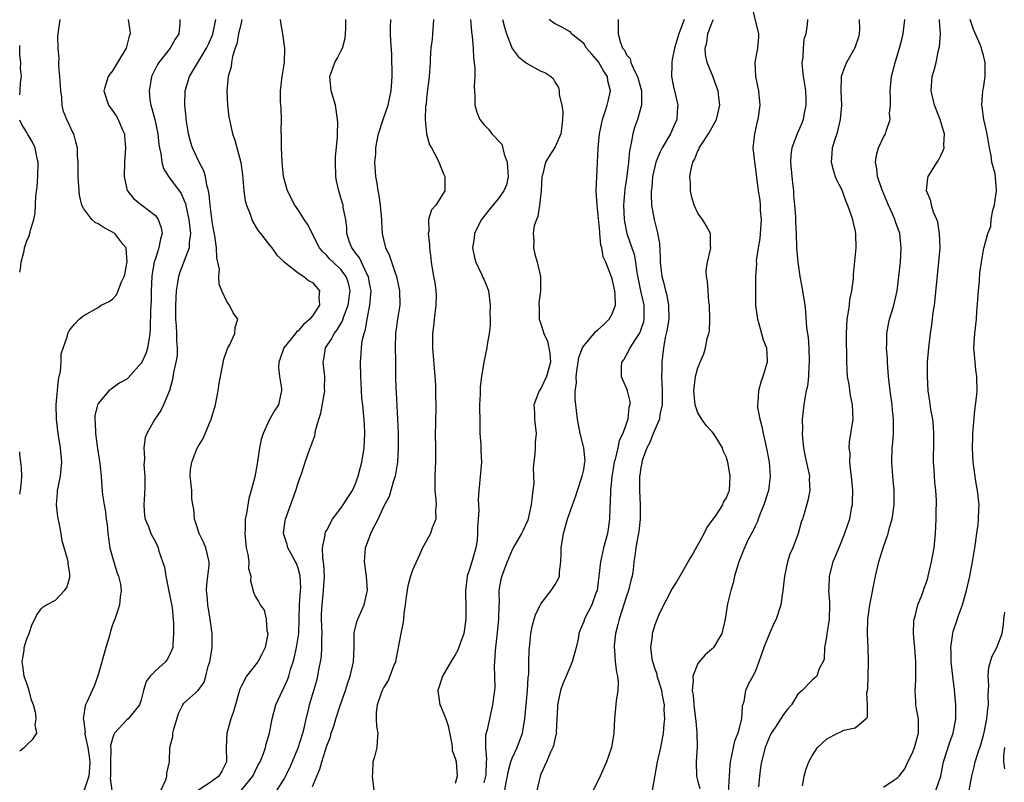
# Model space of a CAD drawing. Units: inches. Extents: x 2586000 to 2589000, y 1515000 to 1518000.
# Drawn here: x 2586000 to 2586138, y 1517654 to 1517761 of the extents above; entities that cross this region are included whole.
import ezdxf

# ---------------------------------------------------------------- set-up
doc = ezdxf.new("R2010")
doc.units = ezdxf.units.IN
doc.header["$MEASUREMENT"] = 0
doc.layers.add('LD25861515_2ft', color=132, linetype='Continuous')

msp = doc.modelspace()

# ---------------------------------------------------------------- linework, layer by layer
at = {"layer": 'LD25861515_2ft'}
for points, elevation in [([(2586102.52, 1517763), (2586103.38, 1517759.38), (2586103.5, 1517759), (2586103.48, 1517758.52), (2586103.35, 1517757), (2586102.98, 1517755), (2586103.08, 1517753), (2586103.5, 1517751), (2586103.67, 1517749), (2586103.37, 1517747), (2586103.28, 1517746.72), (2586102.9, 1517745), (2586102.7, 1517743), (2586102.9, 1517741), (2586103, 1517740.41), (2586103.42, 1517737), (2586103.67, 1517735.67), (2586103.71, 1517735), (2586103.73, 1517734.27), (2586103.87, 1517733), (2586103.67, 1517730.33), (2586103.42, 1517729), (2586103.17, 1517727.17), (2586103.18, 1517726.82), (2586103.08, 1517725), (2586103.05, 1517723.05), (2586103.07, 1517721), (2586103.32, 1517719), (2586103.47, 1517718.53), (2586103.91, 1517717), (2586104.13, 1517716.13), (2586104.58, 1517715), (2586104.7, 1517713.3), (2586104.71, 1517713), (2586104.11, 1517711), (2586103.79, 1517710.21), (2586103.48, 1517709), (2586103.4, 1517707.4), (2586103.33, 1517707), (2586103.36, 1517706.64), (2586103.65, 1517705), (2586103.97, 1517703.97), (2586104.14, 1517703), (2586104.45, 1517701.55), (2586104.67, 1517700.67), (2586104.96, 1517699), (2586105.12, 1517697), (2586104.86, 1517695), (2586104.24, 1517693), (2586103.67, 1517691.67), (2586103.43, 1517691), (2586103.34, 1517690.66), (2586103, 1517690.01), (2586102.68, 1517689.32), (2586102.48, 1517689), (2586101.95, 1517687.95), (2586101.51, 1517687), (2586101.37, 1517686.63), (2586100.72, 1517685), (2586100.13, 1517683), (2586099.94, 1517682.06), (2586099.59, 1517681), (2586099.14, 1517679.14), (2586098.8, 1517677), (2586098.36, 1517675), (2586097.17, 1517673), (2586097, 1517672.82), (2586096.02, 1517671.98), (2586095.15, 1517671), (2586095, 1517670.76), (2586094.28, 1517669), (2586094.35, 1517668.35), (2586094.21, 1517667), (2586094.32, 1517666.32), (2586094.4, 1517665), (2586094.62, 1517663.38), (2586094.66, 1517663), (2586094.68, 1517662.68), (2586094.86, 1517661), (2586094.88, 1517659.12), (2586094.73, 1517657), (2586094.79, 1517655), (2586095, 1517654.26), (2586095.25, 1517653.25)], 8552), ([(2586000, 1517658.55), (2586000.65, 1517659), (2586001, 1517659.38), (2586001.85, 1517660.15), (2586002.4, 1517661), (2586002.19, 1517662.19), (2586002.33, 1517663), (2586002.27, 1517663.73), (2586001.92, 1517665), (2586001.66, 1517665.66), (2586001.33, 1517667), (2586001, 1517667.96), (2586000.72, 1517668.72), (2586000.65, 1517669), (2586000.43, 1517670.43), (2586000.35, 1517671), (2586000.61, 1517672.61), (2586000.65, 1517673), (2586001, 1517674.23), (2586001.32, 1517675), (2586001.73, 1517676.27), (2586002.13, 1517677), (2586002.4, 1517677.6), (2586003, 1517678.42), (2586003.3, 1517678.7), (2586003.76, 1517679), (2586005, 1517679.65), (2586006.28, 1517681), (2586006.59, 1517681.41), (2586007, 1517682.83), (2586007.04, 1517683), (2586007, 1517683.32), (2586006.78, 1517684.78), (2586006.79, 1517685), (2586006.75, 1517685.25), (2586005.97, 1517687.97), (2586005.82, 1517689), (2586005.54, 1517690.46), (2586005.32, 1517691.32), (2586005.14, 1517693), (2586005.31, 1517694.69), (2586005.31, 1517695), (2586005.72, 1517697), (2586005.9, 1517699), (2586005.72, 1517701), (2586005.41, 1517703), (2586005.14, 1517705), (2586005.09, 1517707), (2586005.44, 1517710.56), (2586005.73, 1517711.73), (2586005.8, 1517713), (2586005.83, 1517714.17), (2586006.7, 1517716.7), (2586006.76, 1517717), (2586006.82, 1517717.18), (2586007, 1517717.5), (2586007.66, 1517718.34), (2586008.33, 1517719), (2586009, 1517719.53), (2586011, 1517720.66), (2586011.42, 1517721), (2586012.51, 1517721.49), (2586013, 1517721.8), (2586013.56, 1517722.44), (2586013.79, 1517723), (2586014.27, 1517724.27), (2586014.65, 1517725), (2586014.72, 1517725.28), (2586015, 1517726.82), (2586015.03, 1517727.03), (2586014.93, 1517728.93), (2586014.91, 1517729), (2586014.46, 1517729.54), (2586013.32, 1517731), (2586013, 1517731.22), (2586011.83, 1517731.83), (2586011, 1517732.37), (2586010.57, 1517732.57), (2586010.11, 1517733), (2586009, 1517734.47), (2586008.71, 1517735), (2586008.39, 1517736.39), (2586008.31, 1517737), (2586008.21, 1517739), (2586008.21, 1517740.21), (2586008.19, 1517741), (2586008.12, 1517741.88), (2586008.1, 1517743), (2586007.88, 1517743.88), (2586007.56, 1517745), (2586007.35, 1517745.35), (2586007, 1517746.11), (2586006.6, 1517747), (2586006.13, 1517748.13), (2586005.96, 1517749), (2586005.88, 1517750.12), (2586005.75, 1517751), (2586005.73, 1517751.73), (2586005.64, 1517753), (2586005.48, 1517754.52), (2586005.5, 1517755), (2586005.55, 1517755.55), (2586005.38, 1517757), (2586005.34, 1517758.66), (2586005.65, 1517761)], 8582), ([(2586015.2, 1517761), (2586015.44, 1517759.44), (2586015.48, 1517759), (2586015.35, 1517758.65), (2586014.93, 1517757), (2586013.7, 1517755), (2586013, 1517753.8), (2586012.64, 1517753.36), (2586012.41, 1517753), (2586011.78, 1517751), (2586012.42, 1517749), (2586012.68, 1517748.68), (2586013, 1517748.24), (2586013.49, 1517747.49), (2586013.78, 1517747), (2586014.37, 1517745.63), (2586014.67, 1517745), (2586014.7, 1517744.7), (2586014.82, 1517743), (2586014.66, 1517741), (2586014.62, 1517739), (2586015.06, 1517737.06), (2586015.09, 1517737), (2586015.92, 1517735.92), (2586017.04, 1517735.04), (2586019, 1517733.52), (2586019.4, 1517733), (2586019.82, 1517731.82), (2586019.95, 1517731), (2586019.72, 1517730.28), (2586019.51, 1517729), (2586019, 1517727.51), (2586018.85, 1517727), (2586018.57, 1517725.43), (2586018.52, 1517725), (2586018.42, 1517723), (2586018.4, 1517721.6), (2586018.33, 1517720.33), (2586018.28, 1517717.72), (2586018.25, 1517717), (2586018.07, 1517716.07), (2586017.92, 1517715), (2586017.71, 1517714.29), (2586017.1, 1517713), (2586017, 1517712.83), (2586015.2, 1517710.8), (2586015, 1517710.63), (2586013.95, 1517710.05), (2586013, 1517709.33), (2586012.5, 1517709), (2586011, 1517707.22), (2586010.89, 1517707), (2586010.54, 1517705.46), (2586010.52, 1517705), (2586010.56, 1517704.56), (2586010.6, 1517703), (2586010.89, 1517700.89), (2586011.22, 1517698.78), (2586011.39, 1517697), (2586011.49, 1517695.49), (2586011.61, 1517694.39), (2586011.83, 1517693), (2586012.03, 1517692.03), (2586012.11, 1517691), (2586012.24, 1517690.24), (2586012.33, 1517689), (2586012.64, 1517687), (2586013, 1517685.62), (2586013.19, 1517685), (2586013.59, 1517683.59), (2586013.86, 1517683), (2586014.12, 1517681.88), (2586014.21, 1517681), (2586014.06, 1517680.06), (2586013.99, 1517679), (2586013.76, 1517678.24), (2586013.34, 1517677), (2586013, 1517676.17), (2586012.71, 1517675.29), (2586012.52, 1517674.52), (2586012.07, 1517673), (2586011, 1517669.17), (2586010.42, 1517667.58), (2586010.14, 1517667), (2586009.47, 1517665.47), (2586009.24, 1517665), (2586009.15, 1517664.85), (2586008.89, 1517663), (2586008.92, 1517662.92), (2586009.16, 1517661.16), (2586009.13, 1517661), (2586009.14, 1517660.86), (2586009.54, 1517659), (2586009.73, 1517657.73), (2586009.81, 1517657), (2586009.8, 1517656.2), (2586009.68, 1517655), (2586009.04, 1517653.04)], 8580), ([(2586022.44, 1517761), (2586022.44, 1517760.44), (2586022.29, 1517759), (2586021.76, 1517758.24), (2586021.08, 1517757), (2586019.5, 1517755), (2586019.31, 1517754.69), (2586018.63, 1517753.37), (2586018.47, 1517753), (2586018.39, 1517752.39), (2586018.13, 1517751), (2586018.25, 1517749.75), (2586018.37, 1517749), (2586018.52, 1517748.52), (2586018.92, 1517747), (2586019.36, 1517745), (2586019.51, 1517743.51), (2586019.59, 1517743), (2586019.77, 1517742.23), (2586019.89, 1517741), (2586020.14, 1517740.14), (2586020.86, 1517739), (2586021, 1517738.83), (2586022.62, 1517736.62), (2586023, 1517735.75), (2586023.21, 1517735.21), (2586023.3, 1517734.7), (2586023.7, 1517733), (2586023.82, 1517731.82), (2586023.93, 1517731), (2586023.74, 1517729.74), (2586023.73, 1517729), (2586022.41, 1517725.59), (2586022.22, 1517725), (2586022.11, 1517724.11), (2586021.92, 1517723), (2586021.83, 1517721), (2586021.83, 1517719), (2586021.91, 1517718.09), (2586021.95, 1517717), (2586021.95, 1517715.95), (2586022.07, 1517715), (2586022.05, 1517713.95), (2586021.89, 1517713), (2586021.55, 1517711.55), (2586021.42, 1517710.58), (2586020.98, 1517709.02), (2586020.13, 1517707), (2586019.77, 1517706.23), (2586018.92, 1517705), (2586017.83, 1517703), (2586017.57, 1517702.43), (2586017.39, 1517701), (2586017.49, 1517699.49), (2586017.42, 1517699), (2586017.41, 1517698.59), (2586017.54, 1517697), (2586017.51, 1517695.51), (2586017.5, 1517694.5), (2586017.38, 1517693), (2586017.46, 1517691.46), (2586017.57, 1517691), (2586018.02, 1517689.98), (2586018.35, 1517689), (2586019, 1517687.81), (2586019.38, 1517687), (2586019.51, 1517686.49), (2586020.28, 1517684.28), (2586020.46, 1517683), (2586021, 1517680.45), (2586021.36, 1517678.64), (2586021.56, 1517676.44), (2586021.55, 1517675), (2586021.45, 1517673.45), (2586021.44, 1517673), (2586021.33, 1517672.67), (2586021, 1517671.96), (2586020.67, 1517671.33), (2586020.44, 1517671), (2586019, 1517669.73), (2586018.29, 1517669), (2586017.73, 1517668.27), (2586017.33, 1517667), (2586017, 1517665.68), (2586016.8, 1517665), (2586015.83, 1517663.83), (2586015.18, 1517663), (2586015, 1517662.86), (2586013.28, 1517661), (2586013.17, 1517660.83), (2586013, 1517660.28), (2586012.74, 1517659.26), (2586012.78, 1517658.78), (2586012.71, 1517657), (2586012.72, 1517655), (2586012.69, 1517654.69), (2586012.89, 1517653)], 8578), ([(2586019.76, 1517653), (2586020.46, 1517654.46), (2586020.6, 1517655), (2586020.61, 1517655.39), (2586020.97, 1517657), (2586021.05, 1517659), (2586021.43, 1517660.57), (2586021.44, 1517661), (2586021.58, 1517661.58), (2586022.22, 1517663.78), (2586022.84, 1517665), (2586023, 1517665.2), (2586025, 1517666.99), (2586025.83, 1517668.17), (2586026.09, 1517669), (2586026.42, 1517670.42), (2586026.61, 1517671), (2586026.94, 1517673), (2586026.97, 1517675), (2586026.69, 1517677), (2586026.33, 1517679), (2586026.26, 1517680.26), (2586026.15, 1517681), (2586026.19, 1517681.81), (2586026.36, 1517683), (2586026.52, 1517684.52), (2586026.56, 1517685), (2586026.08, 1517687), (2586025.76, 1517687.76), (2586025.15, 1517689), (2586024.64, 1517690.64), (2586024.49, 1517691), (2586024.4, 1517692.4), (2586024.24, 1517693), (2586024.13, 1517693.87), (2586024.09, 1517695), (2586023.89, 1517697), (2586023.94, 1517697.94), (2586024.1, 1517699), (2586024.83, 1517700.83), (2586025, 1517701.17), (2586025.69, 1517702.31), (2586026.83, 1517705), (2586027, 1517705.63), (2586027.41, 1517707), (2586027.51, 1517707.51), (2586027.78, 1517709), (2586027.93, 1517710.07), (2586028.11, 1517711), (2586028.42, 1517712.42), (2586028.57, 1517713.43), (2586029.1, 1517714.9), (2586029.39, 1517715.39), (2586030.13, 1517717), (2586030.17, 1517717.83), (2586030.57, 1517719), (2586029.92, 1517719.92), (2586029.37, 1517721), (2586029, 1517721.49), (2586028.31, 1517723), (2586027.92, 1517723.92), (2586027.91, 1517725), (2586027.97, 1517726.03), (2586027.77, 1517727), (2586027.62, 1517727.62), (2586027.58, 1517729), (2586027.33, 1517730.67), (2586027, 1517732.36), (2586026.89, 1517733.11), (2586026.67, 1517735), (2586026.54, 1517736.54), (2586026.45, 1517737), (2586026.23, 1517737.77), (2586026.02, 1517739), (2586025.78, 1517739.78), (2586025.15, 1517741), (2586024.19, 1517743), (2586023.92, 1517743.92), (2586023.65, 1517745), (2586023.57, 1517745.57), (2586023.33, 1517747), (2586023.32, 1517747.32), (2586023.13, 1517749), (2586023.2, 1517751), (2586023.77, 1517753), (2586026.18, 1517757), (2586026.44, 1517757.56), (2586027.04, 1517758.96), (2586027.49, 1517761)], 8576), ([(2586031.12, 1517761), (2586031, 1517760.54), (2586030.66, 1517759), (2586030.4, 1517757.6), (2586030.19, 1517757), (2586029.82, 1517755.82), (2586029.68, 1517755), (2586029.62, 1517754.38), (2586029.21, 1517753), (2586029.01, 1517751), (2586029.11, 1517749), (2586029.3, 1517747.3), (2586029.49, 1517746.51), (2586029.8, 1517745), (2586030.12, 1517744.12), (2586030.98, 1517740.98), (2586031.23, 1517739.23), (2586031.4, 1517737), (2586031.6, 1517735.6), (2586031.76, 1517735), (2586032.27, 1517733.73), (2586032.5, 1517733), (2586032.65, 1517732.65), (2586033, 1517732.09), (2586033.39, 1517731.39), (2586033.73, 1517731), (2586035, 1517729.37), (2586035.31, 1517729), (2586036, 1517728), (2586037, 1517727.09), (2586037.04, 1517727.04), (2586039, 1517725.52), (2586039.78, 1517725), (2586040.44, 1517724.44), (2586041, 1517724.14), (2586041.53, 1517723.53), (2586042.01, 1517723), (2586041.89, 1517722.11), (2586041.97, 1517721), (2586041, 1517719.48), (2586040.65, 1517719), (2586039.74, 1517718.26), (2586039, 1517717.38), (2586038.78, 1517717.22), (2586038.63, 1517717), (2586037, 1517715), (2586036.49, 1517713.51), (2586036.3, 1517713), (2586036.25, 1517712.25), (2586036.38, 1517711), (2586036.68, 1517709.32), (2586036.69, 1517709), (2586036.58, 1517708.58), (2586036.27, 1517707), (2586035.73, 1517706.27), (2586035, 1517704.95), (2586034.08, 1517703), (2586033.84, 1517702.16), (2586033.58, 1517701), (2586033.25, 1517698.75), (2586032.92, 1517696.92), (2586032.44, 1517695), (2586032.11, 1517693.89), (2586031.78, 1517691.78), (2586031.6, 1517691), (2586031.57, 1517689.57), (2586031.52, 1517689), (2586031.74, 1517687), (2586031.96, 1517686.04), (2586032.09, 1517685), (2586032.07, 1517684.07), (2586032.38, 1517683), (2586032.34, 1517682.34), (2586032.76, 1517680.76), (2586033, 1517680.22), (2586033.47, 1517679.47), (2586033.66, 1517679), (2586034.26, 1517678.26), (2586034.54, 1517677), (2586034.62, 1517675.38), (2586034.74, 1517675), (2586034.72, 1517674.72), (2586034.37, 1517673), (2586033.9, 1517672.1), (2586033.36, 1517671), (2586031.75, 1517669), (2586031, 1517667.56), (2586030.83, 1517667.17), (2586029.95, 1517664.05), (2586029.55, 1517663), (2586029, 1517661), (2586028.94, 1517659.06), (2586028.98, 1517657), (2586028.3, 1517655.7), (2586027.87, 1517655), (2586027, 1517654.34), (2586025, 1517653)], 8574), ([(2586031.02, 1517652.98), (2586032.66, 1517655), (2586033.42, 1517656.58), (2586033.67, 1517657), (2586034.16, 1517658.16), (2586034.41, 1517659), (2586034.51, 1517659.49), (2586035, 1517661), (2586035.36, 1517663), (2586035.87, 1517665), (2586036.8, 1517667), (2586036.88, 1517667.12), (2586037, 1517667.35), (2586037.51, 1517668.49), (2586037.68, 1517669), (2586037.95, 1517669.95), (2586038.31, 1517671), (2586038.46, 1517671.54), (2586038.79, 1517673), (2586039.08, 1517675), (2586039.21, 1517679), (2586039.35, 1517681), (2586039.36, 1517681.36), (2586039.29, 1517683), (2586039.26, 1517683.26), (2586039, 1517684.11), (2586038.77, 1517684.77), (2586038.65, 1517685), (2586038.2, 1517685.8), (2586037.56, 1517687), (2586037.47, 1517687.47), (2586036.97, 1517688.97), (2586036.97, 1517689.03), (2586037.2, 1517690.8), (2586037.24, 1517691), (2586038.68, 1517695), (2586039, 1517696.09), (2586039.51, 1517697.51), (2586039.98, 1517699), (2586040.7, 1517701), (2586040.8, 1517701.2), (2586041, 1517701.83), (2586041.32, 1517702.68), (2586041.41, 1517703.41), (2586041.89, 1517705), (2586042.17, 1517705.83), (2586042.74, 1517709), (2586042.71, 1517709.29), (2586042.73, 1517711), (2586042.57, 1517712.57), (2586042.49, 1517713), (2586042.58, 1517713.43), (2586042.84, 1517715), (2586043.71, 1517716.29), (2586044.03, 1517717), (2586044.47, 1517717.53), (2586045.21, 1517718.79), (2586045.4, 1517719.4), (2586046.02, 1517721), (2586046.28, 1517723), (2586046.04, 1517724.04), (2586045.72, 1517725), (2586045, 1517725.97), (2586043.89, 1517727), (2586043.44, 1517727.44), (2586043, 1517727.94), (2586042.44, 1517728.44), (2586042.01, 1517729), (2586040.32, 1517732.32), (2586039.86, 1517733), (2586039, 1517734.34), (2586038.54, 1517735), (2586037.51, 1517737), (2586036.97, 1517739), (2586036.77, 1517741), (2586036.68, 1517743), (2586036.68, 1517744.68), (2586036.63, 1517745.37), (2586036.66, 1517747), (2586036.62, 1517748.62), (2586036.56, 1517749), (2586036.54, 1517749.46), (2586036.53, 1517751), (2586036.76, 1517753), (2586037, 1517754.43), (2586037.08, 1517755), (2586037.14, 1517757), (2586036.85, 1517759), (2586036.56, 1517760.56), (2586036.53, 1517761)], 8572), ([(2586035.64, 1517652.36), (2586037, 1517654.53), (2586037.84, 1517656.16), (2586039, 1517658.95), (2586039.66, 1517661), (2586039.88, 1517661.88), (2586040.12, 1517663), (2586040.49, 1517664.49), (2586040.6, 1517665), (2586041.21, 1517667), (2586041.6, 1517668.4), (2586041.75, 1517669), (2586041.91, 1517669.91), (2586042.13, 1517671), (2586042.25, 1517671.75), (2586042.34, 1517673), (2586042.32, 1517674.32), (2586042.35, 1517675), (2586042.28, 1517677), (2586042.29, 1517677.71), (2586042.36, 1517679), (2586042.57, 1517681), (2586042.67, 1517683), (2586042.6, 1517684.6), (2586042.44, 1517685.56), (2586042.43, 1517687), (2586042.79, 1517688.79), (2586042.79, 1517689), (2586042.84, 1517689.16), (2586043, 1517689.47), (2586043.82, 1517691), (2586045, 1517692.56), (2586045.32, 1517693), (2586045.96, 1517694.04), (2586046.6, 1517695), (2586047, 1517695.85), (2586047.42, 1517697), (2586047.73, 1517698.27), (2586047.94, 1517699), (2586048.26, 1517701), (2586048.35, 1517703), (2586048.3, 1517704.3), (2586048.07, 1517707), (2586047.94, 1517707.94), (2586047.85, 1517710.15), (2586047.77, 1517711), (2586047.73, 1517713), (2586047.85, 1517714.15), (2586047.89, 1517715), (2586047.99, 1517715.99), (2586048.23, 1517717), (2586048.43, 1517717.57), (2586048.65, 1517719), (2586049.05, 1517721), (2586049.23, 1517723), (2586049, 1517724.08), (2586048.84, 1517725), (2586048.63, 1517725.37), (2586047.87, 1517727), (2586047.61, 1517727.61), (2586047, 1517728.37), (2586046.74, 1517728.74), (2586046.51, 1517729), (2586046.19, 1517729.81), (2586045.81, 1517731), (2586045.81, 1517731.8), (2586045.66, 1517733), (2586045.33, 1517734.67), (2586045.29, 1517735), (2586045, 1517736.04), (2586044.68, 1517737), (2586044.39, 1517738.39), (2586044.28, 1517739), (2586044.23, 1517741), (2586044.25, 1517741.75), (2586044.53, 1517744.53), (2586044.53, 1517745), (2586044.56, 1517746.56), (2586044.53, 1517747), (2586044.33, 1517748.33), (2586044.21, 1517749), (2586043.63, 1517751), (2586043.43, 1517753), (2586044.12, 1517755), (2586044.45, 1517755.55), (2586045, 1517756.57), (2586045.21, 1517757), (2586045.59, 1517758.41), (2586045.7, 1517759.7), (2586045.7, 1517761)], 8570), ([(2586041, 1517653.52), (2586042.06, 1517655.95), (2586042.32, 1517657), (2586043, 1517659.25), (2586043.51, 1517660.49), (2586043.64, 1517661), (2586044, 1517662), (2586044.27, 1517663), (2586044.88, 1517664.88), (2586045.64, 1517667), (2586045.95, 1517668.05), (2586046.31, 1517669), (2586046.77, 1517671), (2586046.85, 1517673), (2586046.87, 1517675.13), (2586047.26, 1517676.74), (2586047.34, 1517677), (2586048.25, 1517679), (2586048.63, 1517680.63), (2586048.73, 1517681), (2586048.57, 1517683), (2586048.28, 1517685), (2586048.44, 1517687), (2586049.18, 1517689), (2586049.33, 1517689.33), (2586050.19, 1517691), (2586051, 1517692.75), (2586051.79, 1517694.21), (2586052.41, 1517696.41), (2586052.62, 1517697), (2586052.69, 1517697.31), (2586052.96, 1517699), (2586053.08, 1517701), (2586053.05, 1517702.95), (2586052.98, 1517705), (2586052.76, 1517708.76), (2586052.72, 1517709.28), (2586052.68, 1517711), (2586052.69, 1517713.31), (2586052.64, 1517715), (2586052.68, 1517717), (2586052.96, 1517719), (2586053.27, 1517721), (2586053.23, 1517723), (2586052.83, 1517725), (2586052.7, 1517725.3), (2586051.84, 1517727.84), (2586051.28, 1517729), (2586051, 1517730.2), (2586050.83, 1517731), (2586050.71, 1517732.71), (2586050.71, 1517733), (2586050.53, 1517735), (2586050.36, 1517736.36), (2586050.21, 1517737), (2586050.08, 1517738.08), (2586049.88, 1517739), (2586049.74, 1517741), (2586049.86, 1517742.14), (2586049.88, 1517743), (2586050.06, 1517744.06), (2586050.26, 1517745), (2586050.91, 1517747), (2586051.61, 1517749), (2586052.04, 1517751), (2586052.18, 1517753), (2586052.12, 1517756.12), (2586051.97, 1517758.03), (2586051.95, 1517759), (2586051.94, 1517759.94), (2586051.97, 1517761)], 8568), ([(2586057.98, 1517761), (2586057.8, 1517759), (2586057.75, 1517758.25), (2586057.6, 1517757), (2586057.5, 1517755.5), (2586057.49, 1517755), (2586057.37, 1517753), (2586057, 1517750), (2586056.91, 1517749.09), (2586056.86, 1517748.86), (2586056.79, 1517747), (2586056.99, 1517744.99), (2586057.42, 1517743.42), (2586057.67, 1517743), (2586058.47, 1517741.53), (2586058.71, 1517741), (2586058.78, 1517740.78), (2586059, 1517740.31), (2586059.37, 1517739.37), (2586059.57, 1517739), (2586059.56, 1517737), (2586058.28, 1517735), (2586057.68, 1517734.32), (2586057.27, 1517733), (2586057.29, 1517731.29), (2586057.22, 1517731), (2586057.42, 1517729.42), (2586057.42, 1517729), (2586057.57, 1517727.57), (2586057.62, 1517727), (2586057.96, 1517725), (2586058.14, 1517724.14), (2586058.29, 1517723), (2586058.32, 1517722.32), (2586058.29, 1517721), (2586058.05, 1517719), (2586057.96, 1517718.04), (2586057.83, 1517717), (2586057.82, 1517715.82), (2586057.83, 1517715), (2586058.16, 1517711), (2586058.22, 1517709.78), (2586058.24, 1517709), (2586058.24, 1517708.24), (2586058.27, 1517707), (2586058.22, 1517704.22), (2586058.18, 1517703), (2586058.22, 1517701), (2586058.24, 1517699), (2586058.21, 1517698.21), (2586058.14, 1517697), (2586058.16, 1517696.16), (2586058.16, 1517695), (2586058.3, 1517693.7), (2586058.35, 1517693), (2586058.26, 1517692.26), (2586058.29, 1517691), (2586057.77, 1517689.77), (2586057.55, 1517689), (2586057, 1517687.96), (2586056.43, 1517687), (2586056, 1517686), (2586055, 1517683.84), (2586054.73, 1517683), (2586054.36, 1517681.64), (2586054.13, 1517680.13), (2586054.01, 1517679), (2586053.79, 1517677.79), (2586053.74, 1517677), (2586053.65, 1517676.35), (2586053.37, 1517675), (2586053.02, 1517673.02), (2586052.68, 1517671.32), (2586052.63, 1517671), (2586052.38, 1517670.38), (2586051.86, 1517669), (2586051.6, 1517668.4), (2586051, 1517667.45), (2586050.77, 1517667), (2586050.63, 1517666.63), (2586050.07, 1517665), (2586049.93, 1517663.93), (2586049.92, 1517663), (2586049.98, 1517661.98), (2586050.14, 1517661), (2586050.09, 1517659.91), (2586050.02, 1517659), (2586049.68, 1517657.68), (2586049.47, 1517657), (2586049.4, 1517655.4), (2586049.36, 1517655), (2586049.61, 1517653)], 8566), ([(2586063.12, 1517761), (2586063.28, 1517759.28), (2586063.39, 1517758.61), (2586063.51, 1517757), (2586063.57, 1517755.57), (2586063.77, 1517754.23), (2586063.77, 1517753), (2586063.66, 1517751.66), (2586063.74, 1517750.26), (2586063.73, 1517749), (2586064.04, 1517748.04), (2586064.45, 1517747), (2586065, 1517746.3), (2586065.66, 1517745.66), (2586066.14, 1517745), (2586066.57, 1517744.57), (2586067, 1517744.04), (2586067.52, 1517743.52), (2586067.87, 1517742.13), (2586068.29, 1517741), (2586068.32, 1517740.32), (2586068.42, 1517739), (2586068.17, 1517737.83), (2586067.83, 1517737), (2586067, 1517735.9), (2586065.73, 1517734.27), (2586065, 1517733.42), (2586064.69, 1517733), (2586064.36, 1517732.36), (2586063.69, 1517731), (2586063.64, 1517730.36), (2586063.44, 1517729), (2586063.68, 1517727.68), (2586063.88, 1517727), (2586064.69, 1517725.31), (2586064.87, 1517724.87), (2586065, 1517724.61), (2586065.48, 1517723.48), (2586065.64, 1517723), (2586065.91, 1517721), (2586065.86, 1517719.86), (2586065.89, 1517719), (2586065.89, 1517718.11), (2586065.75, 1517717), (2586065.47, 1517715.47), (2586065.43, 1517715), (2586064.99, 1517713.01), (2586064.68, 1517711), (2586064.48, 1517709.52), (2586064.49, 1517708.49), (2586064.41, 1517707), (2586064.43, 1517704.43), (2586064.47, 1517703), (2586064.58, 1517701.42), (2586064.6, 1517700.6), (2586064.66, 1517699), (2586064.55, 1517697.45), (2586064.3, 1517695), (2586064.23, 1517693.77), (2586064.24, 1517693), (2586064.29, 1517692.28), (2586064.21, 1517691), (2586064.11, 1517689.89), (2586064.14, 1517689), (2586064.07, 1517688.07), (2586063.91, 1517687), (2586063.68, 1517686.32), (2586063.33, 1517685), (2586063, 1517683.94), (2586062.68, 1517683), (2586062.43, 1517681), (2586062.42, 1517680.42), (2586062.51, 1517679), (2586062.5, 1517677), (2586062.2, 1517675), (2586061.73, 1517673.73), (2586061.38, 1517672.62), (2586061, 1517671.97), (2586060.38, 1517671), (2586059.23, 1517669), (2586058.55, 1517667), (2586058.85, 1517665), (2586059, 1517664.73), (2586059.69, 1517663), (2586060.02, 1517662.02), (2586060.52, 1517659.48), (2586060.58, 1517659), (2586060.59, 1517658.59), (2586061, 1517657.5), (2586061.12, 1517657), (2586061.29, 1517655), (2586061, 1517653.97)], 8564), ([(2586067.63, 1517761), (2586067.91, 1517759.91), (2586068.17, 1517759), (2586068.96, 1517756.96), (2586069.8, 1517755.8), (2586071, 1517754.89), (2586073, 1517753.76), (2586073.57, 1517753.57), (2586074.4, 1517753), (2586074.74, 1517752.74), (2586075, 1517752.19), (2586075.48, 1517751.48), (2586075.55, 1517751), (2586075.54, 1517750.46), (2586075.92, 1517749), (2586076.08, 1517748.08), (2586076.05, 1517747), (2586075.92, 1517746.08), (2586075.8, 1517745), (2586075, 1517743.14), (2586074.15, 1517741.85), (2586073.66, 1517741), (2586073.21, 1517739.21), (2586073.14, 1517739), (2586073.02, 1517737.02), (2586072.81, 1517735), (2586072.58, 1517733.42), (2586072.37, 1517733), (2586072.08, 1517732.08), (2586071.93, 1517731), (2586072.02, 1517729.98), (2586071.96, 1517729), (2586072.14, 1517728.14), (2586072.47, 1517727), (2586072.93, 1517725), (2586072.95, 1517723), (2586072.72, 1517721.28), (2586072.72, 1517721), (2586072.77, 1517720.77), (2586072.78, 1517719), (2586073, 1517718.36), (2586073.42, 1517717), (2586073.95, 1517715.95), (2586074.26, 1517714.26), (2586074.34, 1517713), (2586073.81, 1517711), (2586073, 1517709.3), (2586072.77, 1517709), (2586071.99, 1517707), (2586072.09, 1517705.91), (2586072.12, 1517705), (2586072.18, 1517704.18), (2586072.34, 1517703), (2586072.22, 1517701.78), (2586072.18, 1517701), (2586072.16, 1517700.16), (2586072, 1517699), (2586071.91, 1517698.09), (2586071.97, 1517697), (2586071.99, 1517695.99), (2586071.89, 1517695), (2586071.76, 1517694.24), (2586071.66, 1517693), (2586071.15, 1517690.85), (2586070.53, 1517689.47), (2586070.28, 1517689), (2586069.31, 1517687.31), (2586069, 1517686.71), (2586068.28, 1517685), (2586067.8, 1517683.8), (2586067.51, 1517683), (2586067.4, 1517682.6), (2586067.12, 1517681), (2586067.14, 1517679.14), (2586067.12, 1517679), (2586067.05, 1517677.05), (2586066.86, 1517675.14), (2586066.58, 1517672.58), (2586066.5, 1517671), (2586066.45, 1517670.45), (2586066.54, 1517667.46), (2586066.49, 1517667), (2586066.4, 1517666.4), (2586066.24, 1517665), (2586065.79, 1517663), (2586065.47, 1517661.47), (2586065.26, 1517660.74), (2586065.23, 1517659), (2586065.39, 1517657.39), (2586065.32, 1517657), (2586065.27, 1517655.27), (2586065.23, 1517655), (2586065, 1517654.06)], 8562), ([(2586067.97, 1517653), (2586068.16, 1517654.16), (2586068.33, 1517655), (2586068.42, 1517655.58), (2586068.81, 1517657), (2586069, 1517657.5), (2586069.67, 1517659), (2586070.41, 1517661), (2586070.75, 1517663), (2586071.12, 1517667), (2586071.21, 1517668.79), (2586071.29, 1517669.29), (2586071.29, 1517671), (2586071.35, 1517672.65), (2586071.45, 1517673.45), (2586071.61, 1517675), (2586071.84, 1517676.16), (2586072.06, 1517677), (2586072.29, 1517677.72), (2586072.93, 1517679), (2586073, 1517679.12), (2586074.46, 1517681), (2586075, 1517681.86), (2586075.42, 1517682.58), (2586075.6, 1517683), (2586075.6, 1517683.6), (2586075.79, 1517685), (2586075.84, 1517686.16), (2586075.82, 1517687), (2586076.15, 1517689), (2586076.73, 1517691), (2586077.42, 1517693), (2586077.87, 1517694.13), (2586078.12, 1517695), (2586078.8, 1517697), (2586079, 1517697.95), (2586079.17, 1517699), (2586079.18, 1517699.18), (2586079.01, 1517701), (2586078.48, 1517703), (2586078.11, 1517705), (2586077.89, 1517707), (2586077.79, 1517707.79), (2586077.8, 1517709), (2586077.97, 1517710.03), (2586077.93, 1517711), (2586078.07, 1517712.07), (2586078.23, 1517713), (2586078.33, 1517713.67), (2586078.85, 1517715), (2586079, 1517715.26), (2586080.71, 1517717.29), (2586081, 1517717.51), (2586081.76, 1517718.24), (2586082.58, 1517719), (2586083, 1517719.75), (2586083.46, 1517721), (2586083.41, 1517722.59), (2586083.34, 1517723), (2586083, 1517724.65), (2586082.82, 1517725.18), (2586082.08, 1517727), (2586081.73, 1517727.73), (2586081.53, 1517729), (2586081.4, 1517729.4), (2586081.28, 1517731), (2586081.25, 1517731.25), (2586081, 1517734.05), (2586080.86, 1517735), (2586080.75, 1517737), (2586080.92, 1517740.92), (2586081.03, 1517743), (2586081.22, 1517745), (2586081.62, 1517747), (2586081.95, 1517747.95), (2586082.29, 1517749), (2586082.44, 1517749.56), (2586082.76, 1517751), (2586082.39, 1517752.39), (2586082.32, 1517753), (2586081.79, 1517753.79), (2586081.06, 1517755.06), (2586080.13, 1517756.13), (2586079.41, 1517757), (2586079, 1517757.62), (2586077.29, 1517759), (2586077.18, 1517759.18), (2586077, 1517759.31), (2586075.92, 1517759.92), (2586075, 1517760.38), (2586074.61, 1517760.61), (2586074.16, 1517761)], 8560), ([(2586083.81, 1517761), (2586083.82, 1517759), (2586084.1, 1517757.9), (2586084.44, 1517757), (2586084.7, 1517756.7), (2586085, 1517756.03), (2586085.52, 1517755.52), (2586085.62, 1517755), (2586086, 1517754), (2586086.54, 1517753), (2586087.08, 1517751), (2586087.1, 1517749), (2586086.51, 1517747), (2586086.11, 1517745.89), (2586085.87, 1517745), (2586085.66, 1517743.66), (2586085.5, 1517743), (2586085.41, 1517742.59), (2586085.27, 1517741), (2586085.03, 1517739.03), (2586084.75, 1517737.25), (2586084.57, 1517735), (2586084.65, 1517733), (2586084.69, 1517732.69), (2586085.06, 1517731), (2586085.76, 1517729), (2586086.06, 1517728.06), (2586086.27, 1517727), (2586086.46, 1517725.54), (2586086.62, 1517724.62), (2586086.95, 1517723), (2586087.41, 1517721), (2586087.4, 1517719.4), (2586087.41, 1517719), (2586087.35, 1517718.65), (2586087, 1517717.57), (2586086.85, 1517717.15), (2586086.19, 1517716.19), (2586085.45, 1517715), (2586085.34, 1517714.66), (2586084.61, 1517713.39), (2586084.28, 1517713), (2586084.24, 1517712.24), (2586084.26, 1517711), (2586085, 1517709.29), (2586085.09, 1517709), (2586085.46, 1517707.46), (2586085.46, 1517707), (2586085.33, 1517706.67), (2586085.19, 1517705), (2586084.46, 1517703), (2586083.98, 1517702.02), (2586083.77, 1517701), (2586083.4, 1517699.4), (2586083.28, 1517699), (2586082.93, 1517696.93), (2586082.75, 1517695), (2586082.72, 1517693.28), (2586082.68, 1517692.68), (2586082.63, 1517691), (2586082.32, 1517689), (2586081.79, 1517687), (2586081.34, 1517685), (2586081.14, 1517683), (2586080.86, 1517681), (2586080.75, 1517680.75), (2586080.12, 1517679), (2586079.22, 1517677.22), (2586079.12, 1517677), (2586079, 1517676.65), (2586078.5, 1517675.5), (2586078.33, 1517675), (2586078.2, 1517674.2), (2586077.94, 1517673), (2586077.4, 1517671), (2586076.54, 1517669), (2586076.09, 1517667.91), (2586075.77, 1517667), (2586075.33, 1517665), (2586075.33, 1517664.67), (2586075.16, 1517661.16), (2586075.17, 1517661), (2586075.14, 1517660.86), (2586075, 1517660.39), (2586074.76, 1517659.24), (2586074.67, 1517659), (2586074.34, 1517658.34), (2586073.79, 1517657), (2586073, 1517655.27), (2586072.9, 1517655), (2586072.41, 1517653)], 8558), ([(2586093.07, 1517761), (2586092.32, 1517759), (2586091.73, 1517757), (2586091.38, 1517755.38), (2586091.33, 1517755), (2586091.35, 1517754.65), (2586091.3, 1517753), (2586091.59, 1517751.59), (2586091.97, 1517750.03), (2586092.18, 1517749), (2586092.1, 1517748.1), (2586092.05, 1517747), (2586091.71, 1517746.29), (2586091.16, 1517745), (2586089.99, 1517743), (2586089.65, 1517742.35), (2586089.1, 1517741), (2586089, 1517740.61), (2586088.65, 1517739), (2586088.52, 1517737.48), (2586088.45, 1517737), (2586088.43, 1517736.43), (2586088.51, 1517735), (2586088.87, 1517733), (2586089.31, 1517731.31), (2586089.61, 1517729.61), (2586089.73, 1517727.73), (2586089.73, 1517727), (2586089.95, 1517725), (2586090.18, 1517724.18), (2586090.45, 1517723), (2586090.58, 1517722.58), (2586090.89, 1517721), (2586090.91, 1517719), (2586090.64, 1517717.36), (2586090.43, 1517716.43), (2586090.16, 1517715), (2586089.93, 1517713), (2586089.95, 1517711.95), (2586089.91, 1517711), (2586089.93, 1517710.07), (2586090, 1517709), (2586089.97, 1517707.97), (2586090, 1517707), (2586089.67, 1517705.67), (2586089.63, 1517705), (2586088.73, 1517703), (2586088.28, 1517701.72), (2586087.86, 1517701), (2586087.2, 1517699.2), (2586087.15, 1517699), (2586087.14, 1517698.86), (2586087, 1517698.24), (2586086.86, 1517697.14), (2586086.83, 1517697), (2586086.82, 1517696.82), (2586086.79, 1517695), (2586086.9, 1517693), (2586086.89, 1517691), (2586086.71, 1517689.29), (2586086.66, 1517689), (2586086.56, 1517688.56), (2586086.31, 1517687), (2586086.16, 1517685.84), (2586086.02, 1517685), (2586085.91, 1517683.91), (2586085.77, 1517683), (2586085.59, 1517682.41), (2586085.29, 1517681), (2586085, 1517680.21), (2586083.95, 1517677), (2586083.78, 1517676.22), (2586083.47, 1517675), (2586083.27, 1517673.27), (2586083.26, 1517673), (2586083.31, 1517672.69), (2586083.41, 1517671), (2586083.57, 1517669.57), (2586083.74, 1517669), (2586083.83, 1517668.18), (2586083.78, 1517667), (2586083.53, 1517665.53), (2586083.31, 1517663), (2586083.22, 1517661), (2586082.89, 1517659), (2586082.2, 1517657), (2586081.3, 1517655), (2586080.31, 1517653)], 8556), ([(2586088.64, 1517653), (2586089.35, 1517657), (2586089.81, 1517659), (2586090.18, 1517661), (2586090.27, 1517662.27), (2586090.36, 1517663), (2586090.29, 1517664.29), (2586090.31, 1517665), (2586090.08, 1517666.08), (2586089.94, 1517667), (2586089.43, 1517668.57), (2586089.3, 1517669), (2586089.27, 1517669.27), (2586089, 1517669.99), (2586088.66, 1517671), (2586088.57, 1517671.43), (2586088.4, 1517673), (2586088.62, 1517674.62), (2586088.64, 1517675), (2586089, 1517676.23), (2586089.53, 1517677.53), (2586090.24, 1517679), (2586091, 1517680.5), (2586091.27, 1517681), (2586091.94, 1517682.06), (2586093.64, 1517685), (2586094.12, 1517685.88), (2586095.89, 1517689), (2586096.23, 1517689.77), (2586097.11, 1517691), (2586097.44, 1517691.44), (2586098.49, 1517693), (2586098.6, 1517693.4), (2586099, 1517693.97), (2586099.27, 1517694.73), (2586099.42, 1517695), (2586099.52, 1517697), (2586099.23, 1517698.77), (2586099, 1517699.62), (2586098.55, 1517700.55), (2586098.42, 1517701), (2586097.54, 1517702.46), (2586097.2, 1517703), (2586097, 1517703.25), (2586096.14, 1517704.14), (2586095.56, 1517705), (2586095, 1517705.91), (2586094.61, 1517707), (2586094.4, 1517709), (2586094.63, 1517710.63), (2586094.66, 1517711), (2586095, 1517712.21), (2586095.31, 1517713), (2586095.83, 1517714.17), (2586096.08, 1517715), (2586096.31, 1517716.31), (2586096.52, 1517717), (2586096.6, 1517717.4), (2586096.67, 1517719), (2586096.63, 1517721), (2586096.54, 1517721.46), (2586096.41, 1517723), (2586096.35, 1517724.35), (2586096.18, 1517725), (2586096.16, 1517725.84), (2586096.34, 1517727), (2586096.76, 1517728.76), (2586096.79, 1517729), (2586096.75, 1517729.25), (2586096.78, 1517731), (2586096.15, 1517732.15), (2586095.65, 1517733), (2586095, 1517733.85), (2586094.49, 1517735), (2586094.12, 1517736.12), (2586093.94, 1517737), (2586093.95, 1517738.05), (2586093.87, 1517739), (2586094.04, 1517740.04), (2586094.29, 1517741), (2586094.54, 1517741.46), (2586095, 1517742.6), (2586095.15, 1517742.85), (2586095.19, 1517743), (2586095.49, 1517743.49), (2586096.48, 1517745), (2586097.58, 1517747), (2586097.79, 1517747.79), (2586098.07, 1517749), (2586097.91, 1517750.09), (2586097.83, 1517751), (2586097.62, 1517751.62), (2586097.07, 1517753.07), (2586096.3, 1517755), (2586096.08, 1517756.08), (2586096.03, 1517757), (2586096.23, 1517757.77), (2586096.4, 1517759), (2586097, 1517760.62), (2586097.16, 1517761)], 8554), ([(2586110.35, 1517761), (2586110.32, 1517760.32), (2586110.09, 1517759), (2586109.81, 1517758.19), (2586109.72, 1517757), (2586109.7, 1517755.7), (2586109.57, 1517755), (2586109.58, 1517754.42), (2586109.74, 1517753), (2586109.92, 1517751.92), (2586110.05, 1517751), (2586110.1, 1517749.9), (2586110.12, 1517749), (2586109.88, 1517747.88), (2586109.72, 1517747), (2586109.53, 1517746.47), (2586108.89, 1517745), (2586108.15, 1517743), (2586108.02, 1517741.98), (2586107.96, 1517741), (2586108.14, 1517739), (2586108.29, 1517737.71), (2586108.36, 1517737), (2586108.38, 1517736.38), (2586108.52, 1517735), (2586108.64, 1517733.36), (2586108.64, 1517732.64), (2586108.74, 1517731), (2586108.82, 1517729), (2586108.97, 1517727), (2586109.26, 1517725), (2586109.55, 1517723.55), (2586109.96, 1517721), (2586110.08, 1517720.08), (2586110.2, 1517717.8), (2586110.43, 1517716.43), (2586110.52, 1517715), (2586110.59, 1517713), (2586110.54, 1517712.54), (2586110.48, 1517711), (2586110.35, 1517709.65), (2586110.18, 1517709), (2586109.95, 1517707.95), (2586109.81, 1517707), (2586109.6, 1517705), (2586109.62, 1517703.62), (2586109.6, 1517703), (2586109.65, 1517702.35), (2586109.78, 1517701), (2586109.95, 1517699.95), (2586110.55, 1517697.45), (2586110.61, 1517697), (2586110.58, 1517696.58), (2586110.69, 1517695), (2586110.41, 1517693.59), (2586109.91, 1517691.91), (2586109.62, 1517691), (2586109.44, 1517690.56), (2586109.02, 1517689), (2586108.27, 1517687), (2586107.89, 1517686.11), (2586107.52, 1517685), (2586107.1, 1517683), (2586106.91, 1517681), (2586106.61, 1517679), (2586105.94, 1517677), (2586105.63, 1517676.37), (2586105, 1517675), (2586104.21, 1517673), (2586103.53, 1517671), (2586103, 1517669.62), (2586102.68, 1517669), (2586102.09, 1517667.91), (2586101.66, 1517667), (2586101.43, 1517665.43), (2586101.21, 1517664.79), (2586101.12, 1517663), (2586100.58, 1517661), (2586100.12, 1517659.88), (2586099.91, 1517659), (2586099.67, 1517657.67), (2586099.51, 1517657), (2586099.46, 1517656.54), (2586099.35, 1517655), (2586099.25, 1517652.75)], 8550), ([(2586117.6, 1517761), (2586117.62, 1517759.62), (2586117.6, 1517759), (2586117.48, 1517758.52), (2586116.99, 1517757.01), (2586115.82, 1517755), (2586115.58, 1517754.42), (2586115.07, 1517753), (2586115.03, 1517750.97), (2586115.1, 1517749), (2586114.92, 1517747), (2586114.45, 1517745), (2586114.17, 1517744.17), (2586113.82, 1517743), (2586113.77, 1517742.23), (2586113.66, 1517741), (2586113.93, 1517739.93), (2586114.24, 1517739), (2586114.45, 1517738.45), (2586115, 1517737.4), (2586115.18, 1517737), (2586115.66, 1517735.66), (2586115.96, 1517735), (2586116.48, 1517733.52), (2586116.64, 1517733), (2586116.69, 1517732.69), (2586117, 1517731.34), (2586117.07, 1517730.93), (2586117.1, 1517729), (2586116.74, 1517725.26), (2586116.72, 1517724.72), (2586116.5, 1517723), (2586116.21, 1517721.79), (2586116.16, 1517721), (2586116.06, 1517720.06), (2586115.86, 1517719), (2586115.77, 1517717), (2586115.76, 1517715.76), (2586115.82, 1517714.18), (2586115.81, 1517713), (2586115.92, 1517711), (2586116.12, 1517709.88), (2586116.33, 1517708.33), (2586116.62, 1517707), (2586116.67, 1517705), (2586116.19, 1517701.81), (2586116.15, 1517701), (2586116.25, 1517700.25), (2586116.24, 1517699), (2586116.37, 1517697.63), (2586116.48, 1517697), (2586116.64, 1517695), (2586116.62, 1517693.38), (2586116.59, 1517693), (2586116.48, 1517692.48), (2586116.22, 1517691), (2586115.54, 1517689), (2586114.71, 1517687), (2586114.24, 1517685.76), (2586113.9, 1517685), (2586113.37, 1517683), (2586113.32, 1517681.32), (2586113.3, 1517681), (2586113.41, 1517679.41), (2586113.42, 1517679), (2586113.36, 1517677), (2586113.34, 1517676.66), (2586113.07, 1517675), (2586113, 1517674.47), (2586112.71, 1517673), (2586112.66, 1517671.34), (2586111.93, 1517669.93), (2586111.67, 1517669), (2586111, 1517668.42), (2586109.61, 1517667), (2586109, 1517666.48), (2586108.11, 1517665), (2586107.6, 1517664.4), (2586107, 1517663.64), (2586105.83, 1517661.83), (2586105.27, 1517661), (2586105, 1517660.49), (2586104.41, 1517659), (2586103.89, 1517657), (2586103.78, 1517656.22), (2586103.6, 1517655), (2586103.49, 1517653.49)], 8548), ([(2586109.64, 1517653.64), (2586109.87, 1517655), (2586110.13, 1517655.87), (2586110.55, 1517657), (2586111, 1517657.85), (2586111.76, 1517659), (2586112.38, 1517659.62), (2586113, 1517660.19), (2586113.54, 1517660.46), (2586114.55, 1517661), (2586115, 1517661.2), (2586115.42, 1517661.42), (2586117, 1517661.76), (2586118.5, 1517663), (2586118.75, 1517663.25), (2586118.77, 1517665), (2586118.67, 1517666.67), (2586118.75, 1517667), (2586118.79, 1517667.21), (2586118.82, 1517669), (2586118.91, 1517671), (2586118.85, 1517673), (2586118.75, 1517675), (2586118.8, 1517677), (2586119.07, 1517679), (2586119.88, 1517683), (2586120.32, 1517685), (2586120.93, 1517687), (2586121.65, 1517689), (2586121.85, 1517689.85), (2586122.2, 1517691), (2586122.48, 1517693), (2586122.48, 1517695), (2586122.28, 1517697), (2586122.14, 1517699), (2586122.21, 1517701), (2586122.29, 1517701.71), (2586122.38, 1517703), (2586122.37, 1517704.37), (2586122.4, 1517705), (2586122.27, 1517706.27), (2586122.21, 1517707), (2586121.94, 1517709), (2586121.7, 1517711), (2586121.54, 1517713), (2586121.53, 1517713.53), (2586121.41, 1517715), (2586121.45, 1517715.45), (2586121.45, 1517717), (2586121.69, 1517718.31), (2586121.85, 1517719), (2586122.18, 1517720.18), (2586122.43, 1517721), (2586122.88, 1517723), (2586123.15, 1517725), (2586123.35, 1517727), (2586123.47, 1517729), (2586123.26, 1517731), (2586122.66, 1517732.66), (2586122.56, 1517733), (2586122.24, 1517733.76), (2586121.68, 1517735), (2586120.77, 1517737.23), (2586120.17, 1517739), (2586120.07, 1517740.07), (2586119.85, 1517741), (2586119.99, 1517742.01), (2586120.29, 1517743), (2586121, 1517744.52), (2586121.28, 1517745), (2586121.34, 1517745.34), (2586121.9, 1517747), (2586121.83, 1517747.83), (2586121.96, 1517749), (2586121.97, 1517750.03), (2586121.91, 1517751), (2586122.09, 1517753), (2586122.61, 1517755), (2586123.24, 1517757), (2586123.59, 1517758.41), (2586123.75, 1517759), (2586123.96, 1517761)], 8546), ([(2586121, 1517653.45), (2586122.44, 1517654.44), (2586123, 1517654.8), (2586123.16, 1517655), (2586123.96, 1517656.04), (2586124.41, 1517657), (2586125, 1517658.16), (2586125.32, 1517659), (2586125.88, 1517661), (2586125.91, 1517661.91), (2586125.87, 1517663), (2586125.59, 1517664.41), (2586125.52, 1517665), (2586125.51, 1517665.51), (2586125.42, 1517667), (2586125.54, 1517668.46), (2586125.54, 1517669), (2586125.5, 1517669.5), (2586125.54, 1517671), (2586125.36, 1517673), (2586125.35, 1517673.35), (2586125.2, 1517675), (2586125.25, 1517676.75), (2586125.29, 1517677), (2586125.42, 1517677.42), (2586125.81, 1517679), (2586126.35, 1517680.35), (2586126.58, 1517681), (2586126.68, 1517681.32), (2586127, 1517682.17), (2586127.2, 1517682.8), (2586127.26, 1517683), (2586127.73, 1517685), (2586128.08, 1517687), (2586128.28, 1517689), (2586128.37, 1517691), (2586128.38, 1517692.38), (2586128.4, 1517693), (2586128.4, 1517693.6), (2586128.31, 1517695), (2586128.18, 1517696.18), (2586128.12, 1517697), (2586128.08, 1517697.92), (2586127.99, 1517699), (2586127.99, 1517699.99), (2586128.03, 1517701), (2586128.06, 1517703), (2586128, 1517704), (2586127.9, 1517705), (2586127.64, 1517706.36), (2586127.49, 1517707.49), (2586127.25, 1517709), (2586127.13, 1517711), (2586127.17, 1517713), (2586127.32, 1517715), (2586127.56, 1517717), (2586127.76, 1517718.24), (2586127.96, 1517719.96), (2586128.11, 1517721), (2586128.74, 1517727), (2586128.91, 1517729), (2586128.85, 1517731), (2586128.59, 1517732.59), (2586128.44, 1517733), (2586128.01, 1517733.99), (2586127.71, 1517735), (2586127.61, 1517735.61), (2586127.03, 1517737), (2586127.22, 1517738.78), (2586127.26, 1517739), (2586128.49, 1517741), (2586128.69, 1517741.31), (2586129, 1517741.97), (2586129.35, 1517742.65), (2586129.47, 1517743), (2586129.45, 1517743.45), (2586129.54, 1517745), (2586129.4, 1517745.4), (2586128.94, 1517747), (2586128.12, 1517749), (2586127.65, 1517751), (2586127.72, 1517751.72), (2586127.81, 1517753), (2586128.1, 1517753.9), (2586128.36, 1517755), (2586128.69, 1517756.69), (2586128.83, 1517757.17), (2586128.96, 1517759), (2586128.83, 1517760.83), (2586128.84, 1517761)], 8544), ([(2586128.3, 1517653), (2586129.01, 1517655), (2586129.41, 1517657), (2586130.26, 1517659.74), (2586130.73, 1517661), (2586131.11, 1517663), (2586131.1, 1517665), (2586130.91, 1517667.09), (2586130.68, 1517669), (2586130.47, 1517671), (2586130.45, 1517672.45), (2586130.41, 1517673), (2586130.65, 1517674.65), (2586130.68, 1517675), (2586130.74, 1517675.26), (2586131.26, 1517676.74), (2586131.5, 1517677.5), (2586132.05, 1517679), (2586132.62, 1517681), (2586133.07, 1517683), (2586133.45, 1517685), (2586133.78, 1517687), (2586134.07, 1517689), (2586134.23, 1517690.23), (2586134.3, 1517691), (2586134.36, 1517692.36), (2586134.37, 1517693), (2586134.16, 1517695), (2586133.99, 1517695.99), (2586133.57, 1517699), (2586133.45, 1517701), (2586133.48, 1517702.52), (2586133.51, 1517703), (2586133.57, 1517703.57), (2586133.78, 1517706.22), (2586134.02, 1517708.02), (2586134.09, 1517709), (2586134.08, 1517711), (2586133.94, 1517711.94), (2586133.82, 1517713), (2586133.65, 1517715), (2586133.77, 1517717), (2586134.02, 1517719), (2586134.08, 1517720.08), (2586134.22, 1517721.78), (2586134.28, 1517723), (2586134.43, 1517724.43), (2586134.5, 1517725.5), (2586134.73, 1517727), (2586135.05, 1517728.95), (2586135.11, 1517729.11), (2586135.62, 1517731), (2586136, 1517732), (2586136.07, 1517733), (2586136.31, 1517734.31), (2586136.52, 1517735), (2586136.59, 1517735.41), (2586136.83, 1517737), (2586136.83, 1517737.17), (2586136.61, 1517739.39), (2586136.18, 1517741), (2586136.08, 1517741.92), (2586135.82, 1517743), (2586135.59, 1517744.41), (2586135.41, 1517745.41), (2586135.05, 1517747), (2586134.79, 1517748.79), (2586134.74, 1517749), (2586134.92, 1517751), (2586135, 1517751.4), (2586135.24, 1517753), (2586135.22, 1517755), (2586135, 1517755.95), (2586134.75, 1517756.75), (2586134.7, 1517757), (2586134.51, 1517757.49), (2586133.61, 1517759.61), (2586133.15, 1517761)], 8542), ([(2586000, 1517750.46), (2586000.08, 1517751), (2586000.12, 1517752.12), (2586000.23, 1517753), (2586000.12, 1517754.12), (2586000.16, 1517755), (2586000.03, 1517756.03), (2586000.04, 1517757), (2586000, 1517757.38)], 8584), ([(2586000, 1517725.59), (2586000.09, 1517726.09), (2586000.21, 1517727), (2586000.61, 1517728.61), (2586000.69, 1517729), (2586001, 1517729.98), (2586001.33, 1517730.67), (2586001.43, 1517731), (2586001.51, 1517731.51), (2586001.97, 1517733), (2586002.15, 1517733.85), (2586002.25, 1517736.25), (2586002.44, 1517737.56), (2586002.53, 1517739), (2586002.59, 1517741), (2586002.46, 1517741.54), (2586002.18, 1517743), (2586001.81, 1517743.81), (2586001.09, 1517745), (2586001, 1517745.18), (2586000.28, 1517746.28), (2586000, 1517746.9)], 8584), ([(2586000, 1517694.51), (2586000.13, 1517695), (2586000.24, 1517696.24), (2586000.29, 1517697), (2586000.24, 1517698.24), (2586000.14, 1517699), (2586000.04, 1517700.04), (2586000, 1517700.44)], 8584), ([(2586133, 1517653), (2586133.34, 1517655), (2586133.68, 1517656.32), (2586133.81, 1517657), (2586134.18, 1517658.18), (2586134.6, 1517659.4), (2586135, 1517660.73), (2586135.09, 1517661.09), (2586135.47, 1517663), (2586135.58, 1517664.42), (2586135.69, 1517665), (2586135.64, 1517666.36), (2586135.73, 1517667.73), (2586135.65, 1517669), (2586135.74, 1517670.26), (2586136.21, 1517671.79), (2586136.86, 1517673), (2586137.59, 1517675), (2586137.78, 1517676.22), (2586137.85, 1517677), (2586137.97, 1517677.97)], 8540), ([(2586137.99, 1517656.01), (2586137.82, 1517657), (2586137.83, 1517657.83), (2586137.96, 1517659)], 8538)]:
    msp.add_lwpolyline(points, dxfattribs=dict(at, elevation=elevation))

doc.saveas('drawing.dxf')
